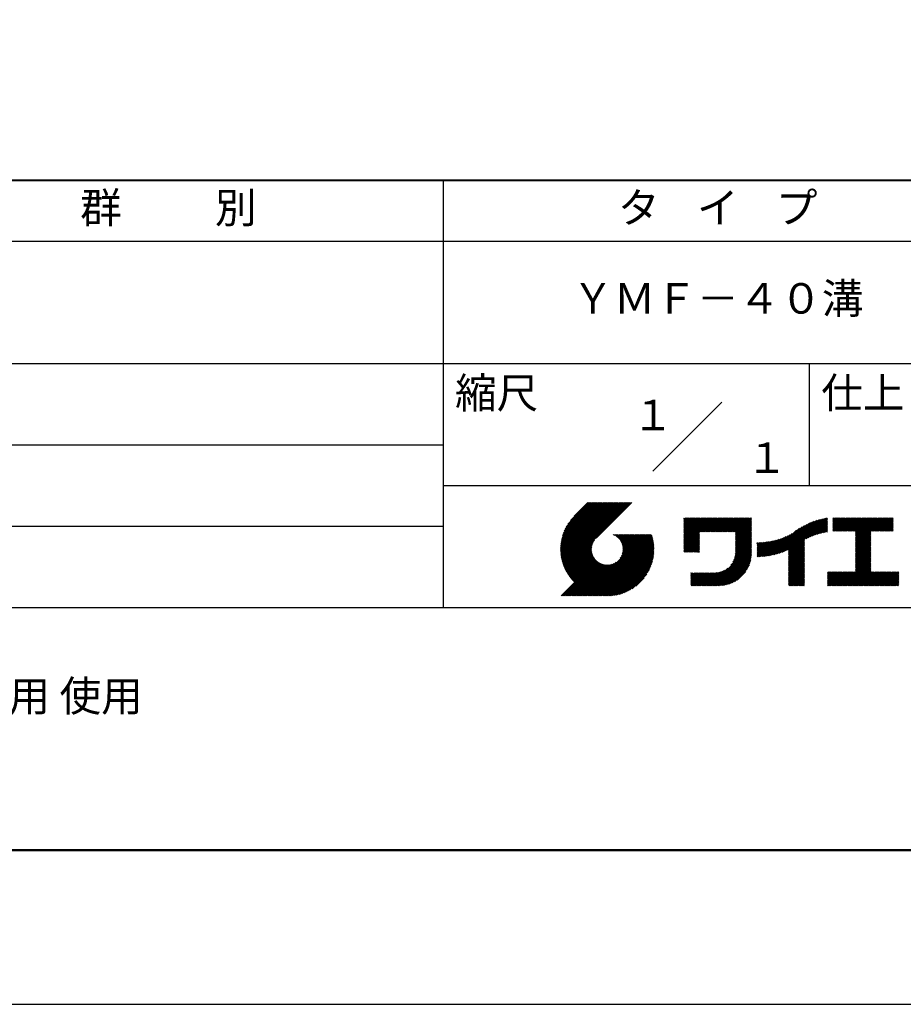
# Model space of a CAD drawing. Units: millimetres. Extents: x 0 to 210, y 0 to 297.
# Drawn here: x 75 to 148, y 0 to 81 of the extents above; entities that cross this region are included whole.
import ezdxf
from ezdxf.enums import TextEntityAlignment as Align

# ---------------------------------------------------------------- set-up
doc = ezdxf.new("R2010")
doc.units = ezdxf.units.MM
doc.header["$LTSCALE"] = 0.4
doc.layers.add('TITLE', color=7, linetype='Continuous')
doc.styles.get("Standard").update_dxf_attribs({"font": 'romans.shx', "bigfont": 'bigfont.shx'})

msp = doc.modelspace()

# ---------------------------------------------------------------- linework, layer by layer
at = {"layer": 'Defpoints'}
msp.add_lwpolyline([(0, 0), (210, 0), (210, 297), (0, 297)], close=True, dxfattribs=at)
at = {"layer": 'TITLE', "lineweight": 40}
msp.add_line((20, 67.5), (199.75, 67.5), dxfattribs=at)
at = {"layer": 'TITLE'}
for p, q in [((109.875, 67.5), (109.875, 32.5)), ((20, 62.5), (199.75, 62.5)), ((20, 52.5), (199.75, 52.5)), ((139.875, 52.5), (139.875, 42.5)), ((127.04657288, 43.67157288), (132.70342712, 49.32842712)), ((64.875, 45.83333333), (109.875, 45.83333333)), ((109.875, 42.5), (199.75, 42.5)), ((119.50061966, 37.24847222), (123.35622656, 41.10407912)), ((119.50095923, 37.33609666), (123.26894169, 41.10407912)), ((119.50222811, 37.16279579), (123.44351144, 41.10407912)), ((119.50338669, 37.42580899), (123.18165682, 41.10407912)), ((119.50566237, 37.07894518), (123.53079631, 41.10407912)), ((119.50806329, 37.51777047), (123.09437195, 41.10407912)), ((119.51081491, 36.99681285), (123.61808118, 41.10407912)), ((119.51517655, 37.6121686), (123.00708707, 41.10407912)), ((119.5175906, 36.91630367), (123.70536605, 41.10407912)), ((119.52494661, 37.70922353), (122.9198022, 41.10407912)), ((119.52590478, 36.83733297), (123.79265093, 41.10407912)), ((119.53568176, 36.75982508), (123.8799358, 41.10407912)), ((119.53763482, 37.80919661), (122.83251733, 41.10407912)), ((119.5468536, 36.68371205), (123.96722067, 41.10407912)), ((119.55355537, 37.91240204), (122.74523245, 41.10407912)), ((119.55935903, 36.60893261), (124.05450554, 41.10407912)), ((119.57309172, 38.01922325), (122.65794758, 41.10407912)), ((119.57314264, 36.53543135), (124.14179042, 41.10407912)), ((119.58815415, 36.46315798), (124.22907529, 41.10407912)), ((119.59672007, 38.13013648), (122.57066271, 41.10407912)), ((119.60434776, 36.39206672), (124.31636016, 41.10407912)), ((119.62168172, 36.3221158), (124.40364504, 41.10407912)), ((119.62504444, 38.24574573), (122.48337784, 41.10407912)), ((119.64011781, 36.25326702), (124.49092991, 41.10407912)), ((119.65885089, 38.36683705), (122.39609296, 41.10407912)), ((119.65962102, 36.18548536), (124.57821478, 41.10407912)), ((119.68015917, 36.11873864), (124.66549965, 41.10407912)), ((119.69919558, 38.49446661), (122.30880809, 41.10407912)), ((119.7017027, 36.05299729), (124.75278453, 41.10407912)), ((119.72422434, 35.98823407), (124.8400694, 41.10407912)), ((119.74755706, 38.63011296), (122.22152322, 41.10407912)), ((119.74769898, 35.92442383), (124.92735427, 41.10407912)), ((119.77210341, 35.86154339), (125.01463914, 41.10407912)), ((119.7974162, 35.7995713), (125.10192402, 41.10407912)), ((119.80612107, 38.77596184), (122.13423835, 41.10407912)), ((119.82361753, 35.73848776), (125.18920889, 41.10407912)), ((119.85068909, 35.67827445), (125.27649376, 41.10407912)), ((119.87837472, 38.93550036), (122.04695347, 41.10407912)), ((119.97055904, 39.11496956), (121.9596686, 41.10407912)), ((120.09627831, 39.32797371), (121.87238373, 41.10407912)), ((120.30236019, 39.62134045), (121.78509886, 41.10407912)), ((121.74209373, 41.10407912), (120.62130181, 39.9832872)), ((125.33823048, 41.10407912), (122.41937019, 38.18521882)), ((129.59289779, 39.62766031), (129.81047266, 39.84523518)), ((129.59289779, 39.80223006), (129.63590292, 39.84523518)), ((129.59289779, 39.71494519), (129.72318779, 39.84523518)), ((129.59289779, 39.0166662), (130.42146677, 39.84523518)), ((129.59289779, 38.92938133), (130.50875165, 39.84523518)), ((129.59289779, 38.84209646), (130.59603652, 39.84523518)), ((129.59289779, 38.75481159), (130.68332139, 39.84523518)), ((129.59289779, 38.05653261), (131.38160037, 39.84523518)), ((129.59289779, 37.96924773), (131.46888524, 39.84523518)), ((129.59289779, 37.88196286), (131.55617012, 39.84523518)), ((129.59289779, 37.79467799), (131.64345499, 39.84523518)), ((129.59289779, 37.70739311), (131.73073986, 39.84523518)), ((129.59289779, 37.62010824), (131.81802474, 39.84523518)), ((129.59289779, 37.53282337), (131.90530961, 39.84523518)), ((129.59289779, 37.4455385), (131.99259448, 39.84523518)), ((129.59289779, 38.49295697), (130.94517601, 39.84523518)), ((129.59289779, 38.4056721), (131.03246088, 39.84523518)), ((129.59289779, 38.31838722), (131.11974575, 39.84523518)), ((129.59289779, 38.23110235), (131.20703063, 39.84523518)), ((129.59289779, 38.14381748), (131.2943155, 39.84523518)), ((129.59289779, 38.66752671), (130.77060626, 39.84523518)), ((129.59289779, 38.58024184), (130.85789114, 39.84523518)), ((129.59289779, 39.10395108), (130.3341819, 39.84523518)), ((129.59289779, 39.19123595), (130.24689703, 39.84523518)), ((129.59289779, 39.3658057), (130.07232728, 39.84523518)), ((129.59289779, 39.27852082), (130.15961216, 39.84523518)), ((129.59289779, 39.54037544), (129.89775754, 39.84523518)), ((129.59289779, 39.45309057), (129.98504241, 39.84523518)), ((130.9244861, 38.68984193), (132.07987935, 39.84523518)), ((131.01177097, 38.68984193), (132.16716423, 39.84523518)), ((131.09905584, 38.68984193), (132.2544491, 39.84523518)), ((131.18634071, 38.68984193), (132.34173397, 39.84523518)), ((131.27362559, 38.68984193), (132.42901884, 39.84523518)), ((131.36091046, 38.68984193), (132.51630372, 39.84523518)), ((131.44819533, 38.68984193), (132.60358859, 39.84523518)), ((131.5354802, 38.68984193), (132.69087346, 39.84523518)), ((131.62276508, 38.68984193), (132.77815833, 39.84523518)), ((131.71004995, 38.68984193), (132.86544321, 39.84523518)), ((131.79733482, 38.68984193), (132.95272808, 39.84523518)), ((131.88461969, 38.68984193), (133.04001295, 39.84523518)), ((131.97190457, 38.68984193), (133.12729783, 39.84523518)), ((132.05918944, 38.68984193), (133.2145827, 39.84523518)), ((132.14647431, 38.68984193), (133.30186757, 39.84523518)), ((132.23375918, 38.68984193), (133.38915244, 39.84523518)), ((132.32104406, 38.68984193), (133.47643732, 39.84523518)), ((132.40832893, 38.68984193), (133.56372219, 39.84523518)), ((132.4956138, 38.68984193), (133.65100706, 39.84523518)), ((132.58289868, 38.68984193), (133.73829193, 39.84523518)), ((132.67018355, 38.68984193), (133.82557681, 39.84523518)), ((132.75746842, 38.68984193), (133.91286168, 39.84523518)), ((132.84475329, 38.68984193), (134.00014655, 39.84523518)), ((132.93203817, 38.68984193), (134.08743142, 39.84523518)), ((133.01932304, 38.68984193), (134.1747163, 39.84523518)), ((133.10660791, 38.68984193), (134.26200117, 39.84523518)), ((133.19389278, 38.68984193), (134.34928604, 39.84523518)), ((133.28117766, 38.68984193), (134.43657091, 39.84523518)), ((133.36846253, 38.68984193), (134.52385579, 39.84523518)), ((133.4557474, 38.68984193), (134.61114066, 39.84523518)), ((133.54303227, 38.68984193), (134.69842553, 39.84523518)), ((133.63031715, 38.68984193), (134.78571041, 39.84523518)), ((133.71760202, 38.68984193), (134.87299528, 39.84523518)), ((133.80488689, 38.68984193), (134.96028015, 39.84523518)), ((133.82341465, 38.53379994), (135.1348499, 39.84523518)), ((133.82341465, 38.62108481), (135.04756502, 39.84523518)), ((133.82341465, 38.44651506), (135.13878543, 39.76188585)), ((133.82341465, 38.35923019), (135.13878543, 39.67460098)), ((133.82341465, 38.27194532), (135.13878543, 39.5873161)), ((137.77615856, 37.07488175), (140.26584948, 39.56457266)), ((137.9246858, 37.13612412), (140.39897372, 39.61041203)), ((138.0822592, 37.20641264), (140.52723324, 39.65138668)), ((138.17835847, 36.77880267), (141.22079049, 39.82123469)), ((138.17835847, 36.86608754), (141.11257892, 39.80030799)), ((138.17835847, 36.95337242), (141.00176757, 39.77678152)), ((138.17835847, 37.04065729), (140.88812516, 39.75042398)), ((138.17835847, 37.12794216), (140.77138048, 39.72096417)), ((138.17835847, 37.21522703), (140.65121191, 39.68808048)), ((139.62562639, 38.13878572), (141.32660142, 39.83976076)), ((139.79104971, 38.21692417), (141.36013375, 39.78600821)), ((139.946294, 38.28488359), (141.36013375, 39.69872333)), ((140.0933163, 38.34462101), (141.36013375, 39.61143846)), ((140.23350378, 38.39752362), (141.36013375, 39.52415359)), ((141.81340341, 39.62828376), (142.0404079, 39.85528825)), ((141.81340341, 39.54099889), (142.12769277, 39.85528825)), ((141.81340341, 39.80285351), (141.86583816, 39.85528825)), ((141.81340341, 39.71556863), (141.95312303, 39.85528825)), ((141.81340341, 39.01728965), (142.65140201, 39.85528825)), ((141.81340341, 38.93000478), (142.73868688, 39.85528825)), ((141.81340341, 38.84271991), (142.82597176, 39.85528825)), ((141.81340341, 38.75543503), (142.91325663, 39.85528825)), ((141.81340341, 39.10457452), (142.56411714, 39.85528825)), ((141.81340341, 39.45371402), (142.21497765, 39.85528825)), ((141.81340341, 39.36642914), (142.30226252, 39.85528825)), ((141.81340341, 39.27914427), (142.38954739, 39.85528825)), ((141.81340341, 39.1918594), (142.47683227, 39.85528825)), ((141.88842102, 38.74316777), (143.0005415, 39.85528825)), ((141.97570589, 38.74316777), (143.08782637, 39.85528825)), ((142.06299076, 38.74316777), (143.17511125, 39.85528825)), ((142.15027564, 38.74316777), (143.26239612, 39.85528825)), ((142.23756051, 38.74316777), (143.34968099, 39.85528825)), ((142.32484538, 38.74316777), (143.43696586, 39.85528825)), ((142.41213025, 38.74316777), (143.52425074, 39.85528825)), ((142.49941513, 38.74316777), (143.61153561, 39.85528825)), ((142.5867, 38.74316777), (143.69882048, 39.85528825)), ((142.67398487, 38.74316777), (143.78610536, 39.85528825)), ((142.76126975, 38.74316777), (143.87339023, 39.85528825)), ((142.84855462, 38.74316777), (143.9606751, 39.85528825)), ((142.93583949, 38.74316777), (144.04795997, 39.85528825)), ((143.02312436, 38.74316777), (144.13524485, 39.85528825)), ((143.11040924, 38.74316777), (144.22252972, 39.85528825)), ((143.19769411, 38.74316777), (144.30981459, 39.85528825)), ((143.28497898, 38.74316777), (144.39709946, 39.85528825)), ((143.37226385, 38.74316777), (144.48438434, 39.85528825)), ((143.45954873, 38.74316777), (144.57166921, 39.85528825)), ((143.5468336, 38.74316777), (144.65895408, 39.85528825)), ((143.63411847, 38.74316777), (144.74623895, 39.85528825)), ((143.66203262, 38.42194243), (145.09537844, 39.85528825)), ((143.66203262, 38.33465756), (145.18266332, 39.85528825)), ((143.66203262, 38.24737269), (145.26994819, 39.85528825)), ((143.66203262, 38.16008781), (145.35723306, 39.85528825)), ((143.66203262, 38.07280294), (145.44451794, 39.85528825)), ((143.66203262, 37.98551807), (145.53180281, 39.85528825)), ((143.66203262, 37.8982332), (145.61908768, 39.85528825)), ((143.66203262, 37.81094832), (145.70637255, 39.85528825)), ((143.66203262, 37.72366345), (145.79365743, 39.85528825)), ((143.66203262, 38.68379705), (144.83352383, 39.85528825)), ((143.66203262, 38.59651218), (144.9208087, 39.85528825)), ((143.66203262, 38.5092273), (145.00809357, 39.85528825)), ((143.66203262, 37.63637858), (145.8809423, 39.85528825)), ((143.66203262, 37.5490937), (145.96822717, 39.85528825)), ((144.94339156, 38.74316777), (146.05551204, 39.85528825)), ((145.03067643, 38.74316777), (146.14279692, 39.85528825)), ((145.11796131, 38.74316777), (146.23008179, 39.85528825)), ((145.20524618, 38.74316777), (146.31736666, 39.85528825)), ((145.29253105, 38.74316777), (146.40465153, 39.85528825)), ((145.37981592, 38.74316777), (146.49193641, 39.85528825)), ((145.4671008, 38.74316777), (146.57922128, 39.85528825)), ((145.55438567, 38.74316777), (146.66650615, 39.85528825)), ((145.64167054, 38.74316777), (146.75379103, 39.85528825)), ((145.72895542, 38.74316777), (146.7549315, 39.76914385)), ((145.81624029, 38.74316777), (146.7549315, 39.68185898)), ((145.90352516, 38.74316777), (146.7549315, 39.59457411)), ((64.875, 39.16666667), (109.875, 39.16666667)), ((133.82341465, 38.18466044), (135.13878543, 39.50003123)), ((133.82341465, 38.09737557), (135.13878543, 39.41274636)), ((133.82341465, 38.0100907), (135.13878543, 39.32546149)), ((133.82341465, 37.92280583), (135.13878543, 39.23817661)), ((133.82341465, 37.83552095), (135.13878543, 39.15089174)), ((133.82341465, 37.74823608), (135.13878543, 39.06360687)), ((133.82341465, 37.66095121), (135.13878543, 38.976322)), ((133.82341465, 37.57366634), (135.13878543, 38.88903712)), ((133.82341465, 37.48638146), (135.13878543, 38.80175225)), ((133.82341465, 37.39909659), (135.13878543, 38.71446738)), ((136.78294519, 36.77994736), (138.8287972, 38.82579937)), ((136.89382197, 36.80353926), (139.08383951, 38.9935568)), ((137.00768853, 36.83012095), (139.29926066, 39.12169308)), ((137.12484853, 36.85999608), (139.49081271, 39.22596025)), ((137.24566571, 36.89352839), (139.66589271, 39.31375539)), ((137.37058204, 36.93115985), (139.82868408, 39.38926188)), ((137.5001437, 36.97343663), (139.98182836, 39.45512128)), ((137.63503933, 37.02104738), (140.12712113, 39.51312918)), ((140.36788261, 38.44461758), (141.36013375, 39.43686872)), ((140.49723749, 38.48668759), (141.36013375, 39.34958384)), ((140.62218466, 38.52434988), (141.36013375, 39.26229897)), ((140.74321867, 38.55809902), (141.36013375, 39.1750141)), ((140.86074373, 38.5883392), (141.36013375, 39.08772922)), ((140.97509528, 38.61540589), (141.36013375, 39.00044435)), ((141.08655545, 38.63958118), (141.36013375, 38.91315948)), ((141.19536417, 38.66110503), (141.36013375, 38.82587461)), ((141.30172762, 38.6801836), (141.36013375, 38.73858973)), ((145.99081003, 38.74316777), (146.7549315, 39.50728924)), ((146.07809491, 38.74316777), (146.7549315, 39.42000436)), ((146.16537978, 38.74316777), (146.7549315, 39.33271949)), ((146.25266465, 38.74316777), (146.7549315, 39.24543462)), ((146.33994952, 38.74316777), (146.7549315, 39.15814975)), ((146.4272344, 38.74316777), (146.7549315, 39.07086487)), ((146.51451927, 38.74316777), (146.7549315, 38.98358)), ((146.60180414, 38.74316777), (146.7549315, 38.89629513)), ((146.68908901, 38.74316777), (146.7549315, 38.80901026)), ((119.87861394, 35.61891443), (122.28039288, 38.02069337)), ((121.37649734, 33.45083318), (126.41282693, 38.48716277)), ((121.46378222, 33.45083318), (126.5001118, 38.48716277)), ((121.55106709, 33.45083318), (126.58739668, 38.48716277)), ((121.63835196, 33.45083318), (126.67468155, 38.48716277)), ((121.72563683, 33.45083318), (126.76196642, 38.48716277)), ((121.81292171, 33.45083318), (126.84925129, 38.48716277)), ((121.90020658, 33.45083318), (126.93653617, 38.48716277)), ((121.98749145, 33.45083318), (126.97379912, 38.43714084)), ((122.07477632, 33.45083318), (126.99435216, 38.37040902)), ((122.1620612, 33.45083318), (127.01387071, 38.30264269)), ((122.24934607, 33.45083318), (127.03232263, 38.23380973)), ((122.33663094, 33.45083318), (127.04967294, 38.16387518)), ((122.42391581, 33.45083318), (127.0658835, 38.09280087)), ((122.51120069, 33.45083318), (127.08091259, 38.02054508)), ((122.59848556, 33.45083318), (127.09471448, 37.9470621)), ((123.78421617, 38.47709818), (123.79428075, 38.48716277)), ((123.84606969, 38.45166683), (123.88156562, 38.48716277)), ((123.90533336, 38.42364563), (123.9688505, 38.48716277)), ((123.96214585, 38.39317325), (124.05613537, 38.48716277)), ((124.01661645, 38.36035898), (124.14342024, 38.48716277)), ((124.06883018, 38.32528783), (124.23070511, 38.48716277)), ((124.11885145, 38.28802422), (124.31798999, 38.48716277)), ((124.16672659, 38.24861449), (124.40527486, 38.48716277)), ((124.21248563, 38.20708867), (124.49255973, 38.48716277)), ((124.2561434, 38.16346156), (124.57984461, 38.48716277)), ((124.29769998, 38.11773326), (124.66712948, 38.48716277)), ((124.33714079, 38.0698892), (124.75441435, 38.48716277)), ((124.37443603, 38.01989957), (124.84169922, 38.48716277)), ((124.37694748, 36.53856819), (126.32554206, 38.48716277)), ((124.4095396, 37.96771827), (124.9289841, 38.48716277)), ((124.44238739, 37.91328119), (125.01626897, 38.48716277)), ((124.4728947, 37.85650362), (125.10355384, 38.48716277)), ((124.49458692, 36.7434925), (126.23825719, 38.48716277)), ((124.50095261, 37.79727666), (125.19083871, 38.48716277)), ((124.52642294, 37.73546212), (125.27812359, 38.48716277)), ((124.54913106, 37.67088537), (125.36540846, 38.48716277)), ((124.54974335, 36.8859338), (126.15097231, 38.48716277)), ((124.56885568, 37.60332512), (125.45269333, 38.48716277)), ((124.58169522, 37.00517054), (126.06368744, 38.48716277)), ((124.58531392, 37.53249848), (125.5399782, 38.48716277)), ((124.59813883, 37.45803851), (125.62726308, 38.48716277)), ((124.60003971, 37.11079991), (125.97640257, 38.48716277)), ((124.60684437, 37.37945918), (125.71454795, 38.48716277)), ((124.60896907, 37.20701415), (125.8891177, 38.48716277)), ((124.6107678, 37.29609774), (125.80183282, 38.48716277)), ((129.59289779, 37.35825362), (130.87271802, 38.63807385)), ((129.59289779, 37.27096875), (130.87271802, 38.55078898)), ((129.59289779, 37.18368388), (130.87271802, 38.4635041)), ((129.59289779, 37.09639901), (130.87271802, 38.37621923)), ((129.62052446, 37.0367408), (130.87271802, 38.28893436)), ((129.70780933, 37.0367408), (130.87271802, 38.20164949)), ((129.79509421, 37.0367408), (130.87271802, 38.11436461)), ((129.88237908, 37.0367408), (130.87271802, 38.02707974)), ((129.96966395, 37.0367408), (130.87271802, 37.93979487)), ((133.7481732, 36.53829129), (135.13878543, 37.92890352)), ((133.78033264, 36.65773561), (135.13878543, 38.0161884)), ((133.80161933, 36.76630717), (135.13878543, 38.10347327)), ((133.81484335, 36.86681605), (135.13878543, 38.19075814)), ((133.82171392, 36.9609715), (135.13878543, 38.27804301)), ((133.82341465, 37.31181172), (135.13878543, 38.6271825)), ((133.82341465, 37.22452685), (135.13878543, 38.53989763)), ((133.82341465, 37.13724197), (135.13878543, 38.45261276)), ((133.82341465, 37.0499571), (135.13878543, 38.36532789)), ((135.60094274, 36.73264825), (136.80897127, 37.94067678)), ((135.60094274, 36.81993312), (136.70020082, 37.91919121)), ((135.61900413, 36.66342476), (136.92053196, 37.9649526)), ((135.70691449, 36.66405026), (137.03514974, 37.9922855)), ((135.79618745, 36.66603834), (137.15314117, 38.02299206)), ((135.88688989, 36.66945591), (137.27488666, 38.05745268)), ((135.97909548, 36.67437663), (137.40085015, 38.0961313)), ((136.07288564, 36.68088191), (137.53160756, 38.13960383)), ((136.16835074, 36.68906214), (137.66788887, 38.18860027)), ((136.26559155, 36.69901808), (137.81064334, 38.24406987)), ((136.36472099, 36.71086265), (137.96114515, 38.3072868)), ((136.46586627, 36.72472305), (138.12117539, 38.38003217)), ((136.56917159, 36.7407435), (138.2933614, 38.46493331)), ((136.67480151, 36.75908854), (138.48354409, 38.56783113)), ((138.17835847, 36.6915178), (139.49372925, 38.00688858)), ((138.17835847, 36.60423293), (139.49372925, 37.91960371)), ((143.66203262, 37.46180883), (144.90630229, 38.7060785)), ((143.66203262, 37.37452396), (144.90630229, 38.61879362)), ((143.66203262, 37.28723909), (144.90630229, 38.53150875)), ((143.66203262, 37.19995421), (144.90630229, 38.44422388)), ((143.66203262, 37.11266934), (144.90630229, 38.356939)), ((143.66203262, 37.02538447), (144.90630229, 38.26965413)), ((143.66203262, 36.9380996), (144.90630229, 38.18236926)), ((143.66203262, 36.85081472), (144.90630229, 38.09508439)), ((143.66203262, 36.76352985), (144.90630229, 38.00779951)), ((143.66203262, 36.67624498), (144.90630229, 37.92051464)), ((119.90737641, 35.56039203), (122.16075847, 37.81377408)), ((119.93696203, 35.50269277), (122.10512518, 37.67085592)), ((119.96735741, 35.44580328), (122.07292525, 37.55137112)), ((119.99855022, 35.38971121), (122.05441902, 37.44558002)), ((120.03052909, 35.33440521), (122.04537152, 37.34924765)), ((120.06328357, 35.27987482), (122.04348029, 37.26007154)), ((120.09680406, 35.22611044), (122.04732777, 37.17663415)), ((122.68577043, 33.45083318), (127.10723896, 37.87230171)), ((122.77305531, 33.45083318), (127.1184307, 37.79620857)), ((122.86034018, 33.45083318), (127.12822852, 37.71872152)), ((122.9648163, 33.46802442), (127.13656459, 37.63977272)), ((123.04530243, 33.46122568), (127.14336333, 37.55928658)), ((123.1274104, 33.45604878), (127.14854023, 37.47717862)), ((123.21123518, 33.45258869), (127.16080259, 37.4021561)), ((123.2968841, 33.45095274), (127.15363628, 37.30770491)), ((123.38447914, 33.4512629), (127.15332611, 37.22010987)), ((123.47415988, 33.45365877), (127.15093025, 37.13042914)), ((130.05694883, 37.0367408), (130.87271802, 37.85251)), ((130.1442337, 37.0367408), (130.87271802, 37.76522512)), ((130.23151857, 37.0367408), (130.87271802, 37.67794025)), ((130.31880344, 37.0367408), (130.87271802, 37.59065538)), ((130.40608832, 37.0367408), (130.87271802, 37.5033705)), ((130.49337319, 37.0367408), (130.87271802, 37.41608563)), ((130.58065806, 37.0367408), (130.87271802, 37.32880076)), ((130.66794293, 37.0367408), (130.87271802, 37.24151589)), ((130.75522781, 37.0367408), (130.87271802, 37.15423101)), ((131.84968576, 34.29066436), (135.13878543, 37.57976403)), ((131.93697064, 34.29066436), (135.13878543, 37.49247916)), ((132.02425551, 34.29066436), (135.13878543, 37.40519429)), ((132.11154038, 34.29066436), (135.13878543, 37.31790942)), ((132.19882526, 34.29066436), (135.13878543, 37.23062454)), ((132.28611013, 34.29066436), (135.13878543, 37.14333967)), ((133.45254868, 35.98081215), (135.13878543, 37.66704891)), ((133.62269832, 36.23824666), (135.13878543, 37.75433378)), ((133.6998597, 36.40269291), (135.13878543, 37.84161865)), ((135.60094274, 36.90721799), (136.59399318, 37.90026843)), ((135.60094274, 36.99450286), (136.49015256, 37.88371268)), ((135.60094274, 37.08178774), (136.388509, 37.869354)), ((135.60094274, 37.16907261), (136.28891382, 37.85704369)), ((135.60094274, 37.25635748), (136.19123604, 37.84665078)), ((135.60094274, 37.34364236), (136.09535955, 37.83805917)), ((135.60094274, 37.43092723), (136.0011809, 37.83116539)), ((135.60094274, 37.5182121), (135.90860739, 37.82587675)), ((135.60094274, 37.60549697), (135.81755557, 37.82210981)), ((135.60094274, 37.69278185), (135.72795006, 37.81978917)), ((135.60094274, 37.78006672), (135.63972242, 37.81884641)), ((138.17835847, 36.51694805), (139.49372925, 37.83231884)), ((138.17835847, 36.42966318), (139.49372925, 37.74503397)), ((138.17835847, 36.34237831), (139.49372925, 37.65774909)), ((138.17835847, 36.25509343), (139.49372925, 37.57046422)), ((138.17835847, 36.16780856), (139.49372925, 37.48317935)), ((138.17835847, 36.08052369), (139.49372925, 37.39589448)), ((138.17835847, 35.99323882), (139.49372925, 37.3086096)), ((138.17835847, 35.90595394), (139.49372925, 37.22132473)), ((138.17835847, 35.81866907), (139.49372925, 37.13403986)), ((143.66203262, 36.58896011), (144.90630229, 37.83322977)), ((143.66203262, 36.50167523), (144.90630229, 37.7459449)), ((143.66203262, 36.41439036), (144.90630229, 37.65866002)), ((143.66203262, 36.32710549), (144.90630229, 37.57137515)), ((143.66203262, 36.23982062), (144.90630229, 37.48409028)), ((143.66203262, 36.15253574), (144.90630229, 37.39680541)), ((143.66203262, 36.06525087), (144.90630229, 37.30952053)), ((143.66203262, 35.977966), (144.90630229, 37.22223566)), ((143.66203262, 35.89068112), (144.90630229, 37.13495079)), ((119.54351502, 33.45083318), (122.44112746, 36.34844562)), ((119.63079989, 33.45083318), (122.48685575, 36.30688904)), ((120.13108179, 35.1731033), (122.05596877, 37.09799028)), ((120.16610876, 35.12084539), (122.06873737, 37.023474)), ((120.20187769, 35.06932945), (122.08514542, 36.95259718)), ((120.23838205, 35.01854894), (122.10482455, 36.88499144)), ((120.27561595, 34.96849796), (122.12749083, 36.82037285)), ((120.31357417, 34.91917131), (122.15292218, 36.75851932)), ((120.35225212, 34.87056439), (122.18094338, 36.69925565)), ((120.39164583, 34.82267322), (122.21141576, 36.64244316)), ((120.4317519, 34.77549443), (122.24423004, 36.58797256)), ((120.47256756, 34.72902521), (122.27930118, 36.53575883)), ((120.51409056, 34.68326334), (122.31656479, 36.48573757)), ((120.55631925, 34.63820715), (122.35597452, 36.43786242)), ((120.59925252, 34.59385555), (122.39750034, 36.39210338)), ((123.56608723, 33.45830125), (127.14628777, 37.03850178)), ((123.66044828, 33.46537743), (127.13921159, 36.94414073)), ((123.75746265, 33.47510692), (127.12948209, 36.84712636)), ((123.857391, 33.4877504), (127.11683861, 36.74719801)), ((123.96054666, 33.50362119), (127.10096783, 36.64404235)), ((124.06731191, 33.52310157), (127.08148745, 36.5372771)), ((124.1781614, 33.54666618), (127.05792283, 36.42642762)), ((124.29369694, 33.57491685), (127.02967216, 36.31089207)), ((130.84251268, 37.0367408), (130.87271802, 37.06694614)), ((132.373395, 34.29066436), (135.13878543, 37.0560548)), ((132.46067987, 34.29066436), (135.13878543, 36.96876992)), ((132.54906447, 34.29176408), (135.13768571, 36.88038533)), ((132.64055129, 34.29596603), (135.13348377, 36.78889851)), ((132.73554204, 34.30367191), (135.12577789, 36.69390776)), ((132.83451018, 34.31535518), (135.11409462, 36.59493962)), ((132.93806687, 34.331627), (135.0978228, 36.49138293)), ((133.0470247, 34.35329995), (135.07614985, 36.3824251)), ((138.17835847, 35.7313842), (139.49372925, 37.04675499)), ((138.17835847, 35.64409933), (139.49372925, 36.95947011)), ((138.17835847, 35.55681445), (139.49372925, 36.87218524)), ((138.17835847, 35.46952958), (139.49372925, 36.78490037)), ((138.17835847, 35.38224471), (139.49372925, 36.69761549)), ((138.17835847, 35.29495984), (139.49372925, 36.61033062)), ((138.17835847, 35.20767496), (139.49372925, 36.52304575)), ((138.17835847, 35.12039009), (139.49372925, 36.43576088)), ((138.17835847, 35.03310522), (139.49372925, 36.348476)), ((142.5857251, 34.29066436), (144.90630229, 36.61124155)), ((142.67300997, 34.29066436), (144.90630229, 36.52395668)), ((142.76029485, 34.29066436), (144.90630229, 36.43667181)), ((142.84757972, 34.29066436), (144.90630229, 36.34938693)), ((143.66203262, 35.80339625), (144.90630229, 37.04766591)), ((143.66203262, 35.71611138), (144.90630229, 36.96038104)), ((143.66203262, 35.62882651), (144.90630229, 36.87309617)), ((143.66203262, 35.54154163), (144.90630229, 36.7858113)), ((143.66203262, 35.45425676), (144.90630229, 36.69852642)), ((119.71808476, 33.45083318), (122.53469981, 36.26744823)), ((119.80536964, 33.45083318), (122.58468944, 36.23015299)), ((119.89265451, 33.45083318), (122.63687074, 36.19504941)), ((119.97993938, 33.45083318), (122.69130782, 36.16220162)), ((120.06722425, 33.45083318), (122.74808539, 36.13169432)), ((120.15450913, 33.45083318), (122.80731235, 36.10363641)), ((120.241794, 33.45083318), (122.86912689, 36.07816607)), ((120.32907887, 33.45083318), (122.93370364, 36.05545795)), ((120.41636374, 33.45083318), (123.00126389, 36.03573333)), ((120.50364862, 33.45083318), (123.07209054, 36.0192751)), ((120.59093349, 33.45083318), (123.1465505, 36.00645019)), ((120.67821836, 33.45083318), (123.22512983, 35.99774465)), ((120.76550323, 33.45083318), (123.30849127, 35.99382122)), ((120.85278811, 33.45083318), (123.39757487, 35.99561994)), ((120.94007298, 33.45083318), (123.4937891, 36.0045493)), ((121.02735785, 33.45083318), (123.59941847, 36.0228938)), ((121.11464273, 33.45083318), (123.71865521, 36.05484566)), ((121.2019276, 33.45083318), (123.86109652, 36.1100021)), ((121.28921247, 33.45083318), (124.06602083, 36.22764153)), ((124.41470141, 33.60863644), (126.99595257, 36.18988761)), ((124.54222614, 33.6488763), (126.95571271, 36.06236287)), ((124.67774191, 33.69710721), (126.90748181, 35.9268471)), ((124.82342099, 33.75550141), (126.84908761, 35.78116803)), ((124.98272434, 33.82751988), (126.77706913, 35.62186468)), ((131.67511602, 34.29066436), (132.9332571, 35.54880545)), ((131.76240089, 34.29066436), (133.19069161, 35.71895508)), ((133.16250563, 34.38149601), (135.04795379, 36.26694417)), ((133.28613763, 34.41784314), (135.01160666, 36.14331217)), ((133.42045003, 34.46487067), (134.96457913, 36.00899976)), ((133.56978838, 34.52692414), (134.90252566, 35.85966142)), ((133.74295558, 34.61280648), (134.81664332, 35.68649421)), ((138.17835847, 34.94582034), (139.49372925, 36.26119113)), ((138.17835847, 34.85853547), (139.49372925, 36.17390626)), ((138.17835847, 34.7712506), (139.49372925, 36.08662139)), ((138.17835847, 34.68396573), (139.49372925, 35.99933651)), ((138.17835847, 34.59668085), (139.49372925, 35.91205164)), ((138.17835847, 34.50939598), (139.49372925, 35.82476677)), ((138.17835847, 34.42211111), (139.49372925, 35.7374819)), ((138.17835847, 34.33482624), (139.49372925, 35.65019702)), ((138.22148147, 34.29066436), (139.49372925, 35.56291215)), ((142.93486459, 34.29066436), (144.90630229, 36.26210206)), ((143.02214946, 34.29066436), (144.90630229, 36.17481719)), ((143.10943434, 34.29066436), (144.90630229, 36.08753232)), ((143.19671921, 34.29066436), (144.90630229, 36.00024744)), ((143.28400408, 34.29066436), (144.90630229, 35.91296257)), ((143.37128895, 34.29066436), (144.90630229, 35.8256777)), ((143.45857383, 34.29066436), (144.90630229, 35.73839283)), ((143.5458587, 34.29066436), (144.90630229, 35.65110795)), ((143.63314357, 34.29066436), (144.90630229, 35.56382308)), ((125.1618332, 33.91934388), (126.68524513, 35.44275581)), ((125.37416869, 34.04439449), (126.56019452, 35.23042032)), ((125.66539194, 34.24833287), (126.35625615, 34.93919708)), ((130.16170678, 34.87209207), (130.63770383, 35.34808912)), ((130.16170678, 34.7848072), (130.7249887, 35.34808912)), ((130.16170678, 34.69752232), (130.81227357, 35.34808912)), ((130.16170678, 34.61023745), (130.89955845, 35.34808912)), ((130.16170678, 34.52295258), (130.98684332, 35.34808912)), ((130.16170678, 34.43566771), (131.07412819, 35.34808912)), ((130.16170678, 34.34838283), (131.16141306, 35.34808912)), ((130.16170678, 35.13394669), (130.37584921, 35.34808912)), ((130.16170678, 35.04666182), (130.46313408, 35.34808912)), ((130.16170678, 34.95937694), (130.55041896, 35.34808912)), ((130.16170678, 35.30851643), (130.20127947, 35.34808912)), ((130.16170678, 35.22123156), (130.28856434, 35.34808912)), ((130.19127318, 34.29066436), (131.24869794, 35.34808912)), ((130.27855806, 34.29066436), (131.33598281, 35.34808912)), ((130.36584293, 34.29066436), (131.42326768, 35.34808912)), ((130.4531278, 34.29066436), (131.51055256, 35.34808912)), ((130.54041267, 34.29066436), (131.59783743, 35.34808912)), ((130.62769755, 34.29066436), (131.6851223, 35.34808912)), ((130.71498242, 34.29066436), (131.77240717, 35.34808912)), ((130.80226729, 34.29066436), (131.85969205, 35.34808912)), ((130.88955217, 34.29066436), (131.94697692, 35.34808912)), ((130.97683704, 34.29066436), (132.03426179, 35.34808912)), ((131.06412191, 34.29066436), (132.12154666, 35.34808912)), ((131.15140678, 34.29066436), (132.21053227, 35.34978985)), ((131.23869166, 34.29066436), (132.30468771, 35.35666042)), ((131.32597653, 34.29066436), (132.4051966, 35.36988443)), ((131.4132614, 34.29066436), (132.51376816, 35.39117112)), ((131.50054627, 34.29066436), (132.63321247, 35.42333056)), ((131.58783115, 34.29066436), (132.76881085, 35.47164407)), ((133.9649085, 34.74747452), (134.68197528, 35.4645413)), ((138.30876634, 34.29066436), (139.49372925, 35.47562728)), ((138.39605121, 34.29066436), (139.49372925, 35.3883424)), ((138.48333609, 34.29066436), (139.49372925, 35.30105753)), ((138.57062096, 34.29066436), (139.49372925, 35.21377266)), ((138.65790583, 34.29066436), (139.49372925, 35.12648779)), ((138.7451907, 34.29066436), (139.49372925, 35.03920291)), ((138.83247558, 34.29066436), (139.49372925, 34.95191804)), ((138.91976045, 34.29066436), (139.49372925, 34.86463317)), ((139.00704532, 34.29066436), (139.49372925, 34.7773483)), ((139.09433019, 34.29066436), (139.49372925, 34.69006342)), ((141.36013375, 34.81077047), (141.96855352, 35.41919024)), ((141.36013375, 34.72348559), (142.0558384, 35.41919024)), ((141.36013375, 34.89805534), (141.88126865, 35.41919024)), ((141.36013375, 35.15990996), (141.61941403, 35.41919024)), ((141.36013375, 35.07262508), (141.70669891, 35.41919024)), ((141.36013375, 34.98534021), (141.79398378, 35.41919024)), ((141.36013375, 35.3344797), (141.44484429, 35.41919024)), ((141.36013375, 35.24719483), (141.53212916, 35.41919024)), ((141.36013375, 34.63620072), (142.14312327, 35.41919024)), ((141.36013375, 34.54891585), (142.23040814, 35.41919024)), ((141.36013375, 34.46163097), (142.31769301, 35.41919024)), ((141.36013375, 34.3743461), (142.40497789, 35.41919024)), ((141.36373688, 34.29066436), (142.49226276, 35.41919024)), ((141.45102176, 34.29066436), (142.57954763, 35.41919024)), ((141.53830663, 34.29066436), (142.6668325, 35.41919024)), ((141.6255915, 34.29066436), (142.75411738, 35.41919024)), ((141.71287637, 34.29066436), (142.84140225, 35.41919024)), ((141.80016125, 34.29066436), (142.92868712, 35.41919024)), ((141.88744612, 34.29066436), (143.015972, 35.41919024)), ((141.97473099, 34.29066436), (143.10325687, 35.41919024)), ((142.06201586, 34.29066436), (143.19054174, 35.41919024)), ((142.14930074, 34.29066436), (143.27782661, 35.41919024)), ((142.23658561, 34.29066436), (143.36511149, 35.41919024)), ((142.32387048, 34.29066436), (143.45239636, 35.41919024)), ((142.41115535, 34.29066436), (143.53968123, 35.41919024)), ((142.49844023, 34.29066436), (143.6269661, 35.41919024)), ((143.72042844, 34.29066436), (144.90630229, 35.47653821)), ((143.80771332, 34.29066436), (144.93623919, 35.41919024)), ((143.89499819, 34.29066436), (145.02352407, 35.41919024)), ((143.98228306, 34.29066436), (145.11080894, 35.41919024)), ((144.06956794, 34.29066436), (145.19809381, 35.41919024)), ((144.15685281, 34.29066436), (145.28537868, 35.41919024)), ((144.24413768, 34.29066436), (145.37266356, 35.41919024)), ((144.33142255, 34.29066436), (145.45994843, 35.41919024)), ((144.41870743, 34.29066436), (145.5472333, 35.41919024)), ((144.5059923, 34.29066436), (145.63451817, 35.41919024)), ((144.59327717, 34.29066436), (145.72180305, 35.41919024)), ((144.68056204, 34.29066436), (145.80908792, 35.41919024)), ((144.76784692, 34.29066436), (145.89637279, 35.41919024)), ((144.85513179, 34.29066436), (145.98365767, 35.41919024)), ((144.94241666, 34.29066436), (146.07094254, 35.41919024)), ((145.02970153, 34.29066436), (146.15822741, 35.41919024)), ((145.11698641, 34.29066436), (146.24551228, 35.41919024)), ((145.20427128, 34.29066436), (146.33279716, 35.41919024)), ((145.29155615, 34.29066436), (146.42008203, 35.41919024)), ((145.37884102, 34.29066436), (146.5073669, 35.41919024)), ((145.4661259, 34.29066436), (146.59465177, 35.41919024)), ((145.55341077, 34.29066436), (146.68193665, 35.41919024)), ((145.64069564, 34.29066436), (146.76922152, 35.41919024)), ((145.72798052, 34.29066436), (146.85650639, 35.41919024)), ((145.81526539, 34.29066436), (146.94379126, 35.41919024)), ((145.90255026, 34.29066436), (147.03107614, 35.41919024)), ((145.98983513, 34.29066436), (147.11836101, 35.41919024)), ((146.07712001, 34.29066436), (147.20564588, 35.41919024)), ((146.16440488, 34.29066436), (147.20820116, 35.33446065)), ((146.25168975, 34.29066436), (147.20820116, 35.24717578)), ((146.33897462, 34.29066436), (147.20820116, 35.1598909)), ((146.4262595, 34.29066436), (147.20820116, 35.07260603)), ((146.51354437, 34.29066436), (147.20820116, 34.98532116)), ((146.60082924, 34.29066436), (147.20820116, 34.89803629)), ((146.68811411, 34.29066436), (147.20820116, 34.81075141)), ((146.77539899, 34.29066436), (147.20820116, 34.72346654)), ((139.18161507, 34.29066436), (139.49372925, 34.60277855)), ((139.26889994, 34.29066436), (139.49372925, 34.51549368)), ((139.35618481, 34.29066436), (139.49372925, 34.42820881)), ((139.44346968, 34.29066436), (139.49372925, 34.34092393)), ((146.86268386, 34.29066436), (147.20820116, 34.63618167)), ((146.94996873, 34.29066436), (147.20820116, 34.5488968)), ((147.03725361, 34.29066436), (147.20820116, 34.46161192)), ((147.12453848, 34.29066436), (147.20820116, 34.37432705)), ((20, 32.5), (199.75, 32.5))]:
    msp.add_line(p, q, dxfattribs=at)
at = {"layer": 'TITLE', "lineweight": 50}
msp.add_lwpolyline([(20, 12.625), (199.75, 12.625), (199.75, 284.375), (20, 284.375)], close=True, dxfattribs=at)

# ---------------------------------------------------------------- texts
at = {"layer": 'TITLE'}
for s, p in [('１', (127.0611042, 48.26580492)), ('\u3000\u3000１', (132.98967563, 44.77056772))]:
    msp.add_text(s, height=2.5, dxfattribs=at).set_placement(p, align=Align.MIDDLE_CENTER)
at = {"layer": 'TITLE', "char_height": 2.5}
for s, insert, width, attachment_point in [('群          別', (87.375, 64.92549707), 45, 5), ('タ    イ    プ', (132.375, 64.92549707), 45, 5), ('ＹＭＦ－４０溝', (132.375, 57.5), 45, 5), ('縮尺', (110.85331855, 51.32879639), 6.3422717371, 1), ('仕上', (140.85331855, 51.32879639), 6.3423, 1), ('立子用ブラケット丸型 φ１９用 使用', (30, 26.5), 63.5244921222, 1)]:
    msp.add_mtext(s, dxfattribs=dict(at, insert=insert, width=width, attachment_point=attachment_point))

doc.saveas('drawing.dxf')
